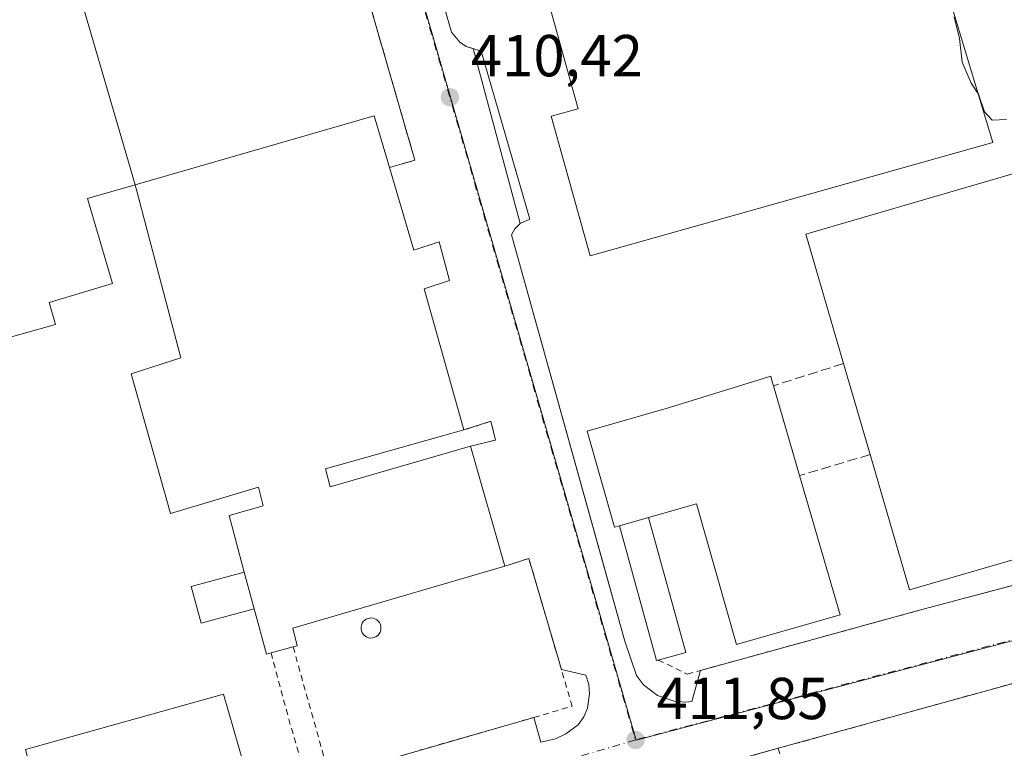
# Model space of a CAD drawing. Units: metres. Extents: x 598217 to 601729, y 4657407 to 4659769.
# Drawn here: x 599275 to 599441, y 4658243 to 4658367 of the extents above; entities that cross this region are included whole.
import ezdxf

# ---------------------------------------------------------------- set-up
doc = ezdxf.new("R2010")
doc.units = ezdxf.units.M
doc.header["$MEASUREMENT"] = 0
for name, pattern in [('DGN Style 2', [1.6480167562047852, 0.988810053722871, -0.6592067024819142]), ('DGN Style 3', [2.307223458686699, 1.648016756204785, -0.6592067024819142]), ('DGN Style 4', [2.6384748266838614, 1.318413404963828, -0.6592067024819142, 0.001648016756204785, -0.6592067024819142])]:
    doc.linetypes.add(name, pattern=pattern)
for name, color, linetype, lineweight in [('Comarca CxS', 21, 'Continuous', 0), ('Comunidad Autónoma CxS', 142, 'Continuous', 0), ('Curva de nivel normal', 30, 'Continuous', 0), ('Edificación industrial Cxs', 135, 'Continuous', 13), ('Edificación ligera Cxs', 1, 'Continuous', 0), ('Elemento construido', 1, 'Continuous', 0), ('Huerta CxS', 92, 'Continuous', 0), ('Municipio CxS', 4, 'Continuous', 0), ('Muro lineal', 1, 'DGN Style 3', 13), ('Núcleo urbano CxS', 7, 'Continuous', 0), ('Provincia CxS', 1, 'Continuous', 0), ('Punto de cota en terreno', 7, 'Continuous', 0), ('Rótulo de punto de cota en terreno', 7, 'Continuous', 0), ('Silo Cxs', 1, 'Continuous', 0), ('Valla', 7, 'DGN Style 2', 0), ('Vía urbana Cxs', 4, 'Continuous', 0), ('Vía urbana eje', 4, 'DGN Style 4', 0)]:
    doc.layers.add(name, color=color, linetype=linetype, lineweight=lineweight)
doc.styles.add('Style-Arial', font='txt')

# ---------------------------------------------------------------- blocks, each defined once
blk = doc.blocks.new('5PATER')
at = {"layer": 'Huerta CxS', "linetype": 'Continuous', "lineweight": 0}
h = blk.add_hatch(color=51, dxfattribs=at)
edge = h.paths.add_edge_path()
edge.add_ellipse((0, 0), major_axis=(-0.1095731443231308, -0.1110710700762829), ratio=0.9994222409660322, start_angle=0, end_angle=360)
blk = doc.blocks.new('*U34')
at = {"layer": 'Vía urbana Cxs', "color": 4, "linetype": 'Continuous', "lineweight": 0}
for points in [[(599337.9700999996, 4658398.4301, 411.0351999999984), (599347.6601, 4658364.640100001, 412.0653000000021), (599349.0401, 4658362.920100001, 412.0043000000005), (599350.1102, 4658362.200099999, 412.1494999999995), (599351.3021999998, 4658361.830800001, 412.3197999999975), (599359.3000999996, 4658332.2301, 411.5709999999963), (599358.3502000002, 4658331.300100001, 411.6506999999983), (599357.8201000001, 4658330.300100001, 411.7317999999942), (599373.5719999997, 4658273.842700001, 413.1938999999985), (599377.0100999996, 4658261.520099999, 413.8482999999979), (599378.9802000001, 4658255.7301, 412.2370999999985), (599380.1801000005, 4658254.1501, 412.1937000000034), (599382.5401, 4658252.340100001, 412.1195000000007), (599385.3501000004, 4658251.360099999, 411.9410000000062), (599387.3300999999, 4658251.220100001, 411.8497999999963), (599388.3201000001, 4658251.3101, 411.8353999999963), (599389.8000999996, 4658256.590100001, 412.2195999999968), (599426.6501000002, 4658266.710100001, 412.2247000000062), (599445.7494000001, 4658271.7764, 412.4853000000003)], [(599323.2600999996, 4658237.5801, 412.7174999999988), (599361.5813999996, 4658248.6305, 411.9823000000033), (599362.7500999998, 4658244.420100001, 411.9753999999957), (599365.2701000003, 4658245.030099999, 411.9802000000054), (599367.0301999999, 4658245.850099999, 411.9867999999988), (599369.1001000004, 4658247.390100001, 411.9674999999988), (599370.0301000001, 4658248.720100001, 411.9527999999991), (599370.6700999998, 4658250.210100001, 411.9337999999989), (599371.0401, 4658252.600099999, 411.9104999999981), (599370.8901000004, 4658254.210100001, 411.8766000000033), (599370.4101, 4658255.7601, 411.8515000000043), (599366.2577000001, 4658256.718400001, 411.903999999995), (599360.7500999998, 4658275.5101, 412.3652000000002), (599356.6901000004, 4658274.2501, 413.8034000000043), (599350.8901000004, 4658294.530099999, 414.2909000000073), (599355.1201, 4658295.5801, 412.2546000000002), (599354.3201000001, 4658298.7501, 411.9652999999962), (599349.7401000002, 4658297.280099999, 414.3763000000035), (599343.0500999996, 4658321.190099999, 415.2691999999952), (599347.3301999997, 4658322.600099999, 412.4759999999951), (599345.5601000005, 4658329.100099999, 413.0739000000031), (599341.3000999996, 4658327.710100001, 416.5804999999964), (599337.1501000002, 4658341.690099999, 416.8068000000058), (599341.4601999996, 4658342.940099999, 412.3117000000057), (599338.9801000003, 4658351.5101, 411.6555999999982), (599329.6901000004, 4658383.6501, 411.8206999999966)], [(599443.1201, 4658254.5101, 411.7679000000062), (599403.5800999999, 4658243.5701, 412.0258000000031), (599402.9700999996, 4658243.4001, 412.0215999999928), (599388.6401000004, 4658239.440099999, 412.774900000004), (599371.7600999996, 4658234.850099999, 412.5219999999972), (599362.5301000001, 4658232.0801, 412.1059999999998), (599354.8502000002, 4658229.920100001, 413.9545999999973), (599344.2301000003, 4658226.890100001, 413.8733000000066), (599336.5301000001, 4658224.8101, 412.3178999999946), (599325.6346000005, 4658221.6776, 412.3524000000034), (599286.0701000001, 4658210.5601, 413.6380999999965), (599281.8201000001, 4658209.370100001, 412.9657000000007), (599283.9773000004, 4658201.739700001, 414.8102999999974), (599283.9802000001, 4658201.7301, 414.8113000000012), (599293.5301999999, 4658167.920100001, 415.4088000000047), (599295.9200999998, 4658159.350099999, 415.1140000000014), (599300.4401000004, 4658143.140100001, 415.0040000000009), (599302.4901000002, 4658143.800100001, 415.5559999999969), (599306.7301000003, 4658129.890100001, 416.2789000000048), (599309.6002000002, 4658122.130100001, 418.1778999999952), (599308.6601, 4658121.850099999, 417.7519000000029), (599310.7164000003, 4658114.5548, 418.0173000000068)]]:
    blk.add_polyline3d(points, dxfattribs=at)

msp = doc.modelspace()

# ---------------------------------------------------------------- linework, layer by layer
at = {"layer": 'Comarca CxS', "color": 21, "linetype": 'Continuous', "lineweight": 0}
msp.add_3dface([(601696.5000007495, 4657455.419983435), (598248.960000724, 4657406.719983435), (598216.8500007233, 4659719.819983411), (601663.2400007498, 4659768.51998341)], dxfattribs=at)
at = {"layer": 'Comunidad Autónoma CxS', "color": 142, "linetype": 'Continuous', "lineweight": 0}
msp.add_3dface([(601696.5000007495, 4657455.419983435), (598248.960000724, 4657406.719983435), (598216.8500007233, 4659719.819983411), (601663.2400007498, 4659768.51998341)], dxfattribs=at)
at = {"layer": 'Curva de nivel normal', "color": 30, "linetype": 'Continuous', "lineweight": 0, "elevation": 410, "flags": 128}
msp.add_lwpolyline([(599441.5800000001, 4658349.8201), (599439.1900000004, 4658349.7401), (599437.8600000005, 4658351.140100001), (599436.8399999999, 4658354.100099999), (599435.5999999996, 4658356.0001), (599434.1100000005, 4658359.520099999), (599433.6200000001, 4658363.550100001), (599432.7199999997, 4658367.220100001)], dxfattribs=at)
at = {"layer": 'Edificación industrial Cxs', "color": 135, "linetype": 'Continuous', "lineweight": 13, "flags": 128}
for points, elevation in [([(599294.1201, 4658338.7601), (599286.0500999996, 4658336.460100001), (599290.2801000001, 4658322.0801), (599279.5500999996, 4658318.870100001), (599280.6101000002, 4658315.120100001), (599257.4200999998, 4658308.620100001), (599256.8800999997, 4658310.550100001), (599243.8000999996, 4658357.4101), (599239.9401000004, 4658356.2501), (599238.9801000003, 4658360.0601), (599240.6601, 4658360.960100001), (599236.1401000004, 4658378.050100001), (599250.3101000005, 4658382.120100001), (599243.8701, 4658403.300100001), (599241.2600999996, 4658402.530099999), (599238.4101, 4658411.960100001), (599308.9401000004, 4658432.5801), (599315.0500999996, 4658434.350099999), (599316.3300999999, 4658430.190099999), (599319.9001000002, 4658418.710100001), (599319.3300999999, 4658418.540100001), (599274.7100999998, 4658405.280099999)], 417.3557000000001), ([(599439.3000999996, 4658345.960100001), (599371.1201, 4658326.780099999), (599364.5301000001, 4658350.390100001), (599369.1001000004, 4658351.6501), (599362.7600999996, 4658374.440099999), (599425.4200999998, 4658392.0101)], 417.6322999999975), ([(599294.1201, 4658338.7601), (599334.5601000005, 4658350.440099999), (599337.1501000002, 4658341.690099999), (599341.3000999996, 4658327.710100001), (599345.5601000005, 4658329.100099999), (599347.3300999999, 4658322.600099999), (599343.0500999996, 4658321.190099999), (599349.7401000002, 4658297.280099999), (599326.3101000005, 4658290.7301), (599327.1401000004, 4658287.670100001), (599350.8901000004, 4658294.530099999), (599356.6901000004, 4658274.2501), (599320.7901, 4658263.7601), (599321.5100999996, 4658260.720100001), (599320.8501000004, 4658260.550100001), (599317.1201, 4658259.550100001), (599316.3201000001, 4658259.3301), (599314.2500999998, 4658267.020099999), (599312.5800999999, 4658273.2301), (599310.0100999996, 4658282.800100001), (599315.7801000001, 4658284.460100001), (599315.0100999996, 4658287.600099999), (599300.0900999998, 4658283.1501), (599293.4200999998, 4658306.780099999), (599301.8400999998, 4658309.4801)], 417.0613000000014), ([(599463.0601000005, 4658281.2301), (599425.1601, 4658270.210100001), (599418.4901000002, 4658293.120100001), (599414.0100999996, 4658308.520099999), (599407.6300999997, 4658330.450099999), (599445.5401, 4658341.4801)], 415.8510999999999), ([(599406.5701000001, 4658289.5601), (599413.4200999998, 4658266.0001), (599395.8701, 4658260.950099999), (599389.1501000002, 4658284.770099999), (599381.0100999996, 4658282.460100001), (599376.0701000001, 4658281.0601), (599375.2200999996, 4658280.8201), (599370.6001000004, 4658297.100099999), (599384.5701000001, 4658301.0601), (599401.6901000004, 4658306.370100001), (599401.8901000004, 4658305.6801), (599402.1501000002, 4658304.770099999)], 416.7936000000046), ([(599284.8101000005, 4658226.5101), (599280.2901, 4658225.210100001), (599275.5301000001, 4658243.190099999), (599309.0701000001, 4658252.550100001), (599314.1401000004, 4658234.940099999)], 416.3380000000034)]:
    msp.add_lwpolyline(points, close=True, dxfattribs=dict(at, elevation=elevation))
at = {"layer": 'Edificación industrial Cxs', "color": 135, "linetype": 'Continuous', "lineweight": 13, "extrusion": (0.044508007058767, 0.04304954300280343, 0.9980810458850056), "elevation": 227628.7901892868, "flags": 128}
msp.add_lwpolyline([(2931737.739915316, -3662396.221381499), (2931759.230067726, -3662354.851009777), (2931697.922005284, -3662322.49371705)], dxfattribs=at)
at = {"layer": 'Edificación industrial Cxs', "color": 135, "linetype": 'Continuous', "lineweight": 13, "extrusion": (-0.008737081869129295, 0.02898722046562225, 0.9995415971584624), "elevation": 130209.5243730175, "flags": 128}
msp.add_lwpolyline([(-1918275.737113814, -4285229.375523037), (-1918275.737113814, -4285181.257136052)], dxfattribs=at)
at = {"layer": 'Edificación industrial Cxs', "color": 135, "linetype": 'Continuous', "lineweight": 13, "extrusion": (-0.02216445068020298, 0.3388615150060564, 0.9405751489242341), "elevation": 1565640.781936937, "flags": 128}
msp.add_lwpolyline([(-902061.8676266279, -4335242.432541562), (-902102.9837395487, -4335252.017753261), (-902104.9971121775, -4335242.555043807)], dxfattribs=at)
at = {"layer": 'Edificación industrial Cxs', "color": 135, "linetype": 'Continuous', "lineweight": 13, "extrusion": (-0.004524159387495628, 0.01555179789132002, 0.9998688281790687), "elevation": 70148.76488535137, "flags": 128}
msp.add_lwpolyline([(599414.2357345074, 4657765.474641331), (599409.7546048479, 4657780.876503977)], dxfattribs=at)
at = {"layer": 'Edificación industrial Cxs', "color": 135, "linetype": 'Continuous', "lineweight": 13, "extrusion": (-0.02317535466660103, 0.07975048517396513, 0.9965454144446176), "elevation": 358023.6287724008, "flags": 128}
msp.add_lwpolyline([(-1875511.350278046, -4291079.43256559), (-1875511.350278046, -4291063.538450328)], dxfattribs=at)
at = {"layer": 'Edificación industrial Cxs', "color": 135, "linetype": 'Continuous', "lineweight": 13, "extrusion": (0.006353401293813122, -0.02221499624755197, 0.9997330284799644), "elevation": -99261.89848942531, "flags": 128}
msp.add_lwpolyline([(1857145.934534413, 4312781.659626506), (1857145.934534412, 4312760.560904833)], dxfattribs=at)
at = {"layer": 'Edificación industrial Cxs', "color": 135, "linetype": 'Continuous', "lineweight": 13, "extrusion": (0.008516550850047832, -0.06874142961737996, 0.9975981576846348), "elevation": -314697.8983098528, "flags": 128}
msp.add_lwpolyline([(1167662.081617181, 4538333.465823651), (1167623.114244606, 4538327.174226378), (1167619.311695097, 4538350.787205958)], dxfattribs=at)
at = {"layer": 'Edificación industrial Cxs', "color": 135, "linetype": 'Continuous', "lineweight": 13, "extrusion": (-0.1552978513442415, -0.04401153684643874, 0.9868868030287347), "elevation": -297690.1938202743, "flags": 128}
msp.add_lwpolyline([(-4318349.902937802, 1822654.367938512), (-4318349.902937801, 1822659.57071316)], dxfattribs=at)
at = {"layer": 'Edificación industrial Cxs', "color": 135, "linetype": 'Continuous', "lineweight": 13, "extrusion": (0.02209445965108541, -0.08215963739995956, 0.9963742413546397), "elevation": -369065.0027391612, "flags": 128}
msp.add_lwpolyline([(1788479.156929757, 4327102.790303634), (1788479.156929758, 4327096.336273047)], dxfattribs=at)
at = {"layer": 'Edificación industrial Cxs', "color": 135, "linetype": 'Continuous', "lineweight": 13, "extrusion": (-0.2353174939508198, -0.3868709065148069, 0.8916033752364992), "elevation": -1942805.748593314, "flags": 128}
msp.add_lwpolyline([(-1908742.85728633, 3826325.880783488), (-1908743.4264495, 3826325.203689074), (-1908749.191279713, 3826331.365999094)], dxfattribs=at)
at = {"layer": 'Edificación industrial Cxs', "color": 135, "linetype": 'Continuous', "lineweight": 13, "extrusion": (0.09155467536134738, 0.02454548936987753, 0.9954974939049679), "elevation": 169621.7088729687, "flags": 128}
msp.add_lwpolyline([(4344173.196588205, -1777066.323754224), (4344173.196588205, -1777062.44456574)], dxfattribs=at)
at = {"layer": 'Edificación industrial Cxs', "color": 135, "linetype": 'Continuous', "lineweight": 13, "extrusion": (0.001773579227441028, 0.02395643766534932, 0.9997114301192672), "elevation": 113072.5345237842, "flags": 128}
msp.add_lwpolyline([(-253715.0735599641, -4688411.694230686), (-253747.830957949, -4688423.50840098), (-253754.1872924973, -4688406.315827578)], dxfattribs=at)
at = {"layer": 'Edificación industrial Cxs', "color": 135, "linetype": 'Continuous', "lineweight": 13}
for points in [[(599439.3000999996, 4658345.960100001, 414.5632999999943), (599371.1201, 4658326.780099999, 413.8861999999936), (599364.5301000001, 4658350.390100001, 413.3671999999933), (599369.1001000004, 4658351.6501, 417.6322999999975), (599362.7600999996, 4658374.440099999, 412.9437999999937)], [(599337.1501000002, 4658341.690099999, 416.8068000000058), (599341.3000999996, 4658327.710100001, 416.5804999999964), (599345.5601000005, 4658329.100099999, 413.0739000000031), (599347.3300999999, 4658322.600099999, 412.4759999999951), (599343.0500999996, 4658321.190099999, 415.2691999999952), (599349.7401000002, 4658297.280099999, 414.3763000000035)], [(599414.0100999996, 4658308.520099999, 415.5913), (599407.6300999997, 4658330.450099999, 413.0685999999987), (599445.5401, 4658341.4801, 413.6057000000001), (599463.0601000005, 4658281.2301, 414.6512999999977)], [(599294.1201, 4658338.7601, 416.8484000000026), (599286.0500999996, 4658336.460100001, 417.3557000000001), (599290.2801000001, 4658322.0801, 413.3368999999948), (599279.5500999996, 4658318.870100001, 414.7402000000002), (599280.6101000002, 4658315.120100001, 412.7084000000032), (599257.4200999998, 4658308.620100001, 412.7805999999982), (599256.8800999997, 4658310.550100001, 413.542300000001)], [(599312.5800999999, 4658273.2301, 417.0613000000012), (599310.0100999996, 4658282.800100001, 414.979800000001), (599315.7801000001, 4658284.460100001, 416.175900000002), (599315.0100999996, 4658287.600099999, 415.6042000000016), (599300.0900999998, 4658283.1501, 413.5424000000057), (599293.4200999998, 4658306.780099999, 412.8021000000008), (599301.8400999998, 4658309.4801, 415.9940999999963), (599294.1201, 4658338.7601, 416.8484000000026)], [(599376.0701000001, 4658281.0601, 415.1747999999934), (599375.2200999996, 4658280.8201, 414.5681000000041), (599370.6001000004, 4658297.100099999, 414.5473999999958), (599384.5701000001, 4658301.0601, 413.9762000000046), (599401.6901000004, 4658306.370100001, 412.843200000003), (599401.8901000004, 4658305.6801, 413.4983999999968), (599402.1501000002, 4658304.770099999, 414.3521000000038)], [(599349.7401000002, 4658297.280099999, 414.3763000000035), (599326.3101000005, 4658290.7301, 416.1934999999939), (599327.1401000004, 4658287.670100001, 415.8880999999965), (599350.8901000004, 4658294.530099999, 414.2909000000073)], [(599406.5701000001, 4658289.5601, 415.6720999999961), (599413.4200999998, 4658266.0001, 414.9893000000012), (599395.8701, 4658260.950099999, 414.5071000000025), (599389.1501000002, 4658284.770099999, 416.7936000000045), (599381.0100999996, 4658282.460100001, 416.014599999995)], [(599356.6901000004, 4658274.2501, 413.8034000000043), (599320.7901, 4658263.7601, 415.3600000000006), (599321.5100999996, 4658260.720100001, 413.5436000000045), (599320.8501000004, 4658260.550100001, 413.6606999999931)]]:
    msp.add_polyline3d(points, dxfattribs=at)
at = {"layer": 'Edificación ligera Cxs', "color": 1, "linetype": 'Continuous', "lineweight": 0, "elevation": 416.0145999999949, "flags": 128}
msp.add_lwpolyline([(599376.0701000001, 4658281.0601), (599381.0100999996, 4658282.460100001), (599387.3201000001, 4658259.600099999), (599382.6601, 4658258.3301), (599382.3701, 4658258.2501)], close=True, dxfattribs=at)
at = {"layer": 'Edificación ligera Cxs', "color": 1, "linetype": 'Continuous', "lineweight": 0, "extrusion": (-0.1552978513442415, -0.04401153684643874, 0.9868868030287347), "elevation": -297690.1938202743, "flags": 128}
msp.add_lwpolyline([(-4318349.902937802, 1822654.367938512), (-4318349.902937801, 1822659.57071316)], dxfattribs=at)
at = {"layer": 'Edificación ligera Cxs', "color": 1, "linetype": 'Continuous', "lineweight": 0, "extrusion": (0.1159371935266498, -0.1069241238624584, 0.987484581597814), "elevation": -428181.4105826678, "flags": 128}
msp.add_lwpolyline([(3830671.146778584, 2683555.941522638), (3830658.620221954, 2683535.54975032), (3830654.527368903, 2683538.146830617)], dxfattribs=at)
at = {"layer": 'Edificación ligera Cxs', "color": 1, "linetype": 'Continuous', "lineweight": 0, "extrusion": (-0.08373055007677146, -0.109969543026431, 0.9904018853931971), "elevation": -562043.9376155146, "flags": 128}
msp.add_lwpolyline([(-2345031.973127368, 4030330.268242982), (-2345032.15539593, 4030330.026595033), (-2345050.985862794, 4030344.497255614)], dxfattribs=at)
at = {"layer": 'Edificación ligera Cxs', "color": 1, "linetype": 'Continuous', "lineweight": 0, "extrusion": (0.02209445965108541, -0.08215963739995956, 0.9963742413546397), "elevation": -369065.0027391612, "flags": 128}
msp.add_lwpolyline([(1788479.156929757, 4327102.790303634), (1788479.156929758, 4327096.336273047)], dxfattribs=at)
at = {"layer": 'Edificación ligera Cxs', "color": 1, "linetype": 'Continuous', "lineweight": 0}
msp.add_polyline3d([(599314.2500999998, 4658267.020099999, 416.5121999999974), (599305.2701000003, 4658264.600099999, 413.0617999999959), (599303.6001000004, 4658270.800100001, 412.8251000000019), (599312.5800999999, 4658273.2301, 417.0613000000012)], dxfattribs=at)
msp.add_3dface([(599314.2500999998, 4658267.020099999, 417.0613000000012), (599305.2701000003, 4658264.600099999, 417.0613000000012), (599303.6001000004, 4658270.800100001, 417.0613000000012), (599312.5800999999, 4658273.2301, 417.0613000000012)], dxfattribs=at)
at = {"layer": 'Elemento construido', "color": 1, "linetype": 'Continuous', "lineweight": 0}
for points in [[(599337.9700999996, 4658398.4301, 411.0351999999984), (599347.6601, 4658364.640100001, 412.0653000000021), (599349.0401, 4658362.920100001, 412.0043000000005), (599350.1101000002, 4658362.200099999, 412.1494999999995), (599352.6601, 4658361.4101, 412.3748999999953), (599360.8901000004, 4658332.9801, 411.4973000000027), (599359.3000999996, 4658332.2301, 411.5709999999963), (599358.3501000004, 4658331.300100001, 411.6506999999983), (599357.8201000001, 4658330.300100001, 411.7317999999942), (599377.0100999996, 4658261.520099999, 413.8482999999979), (599378.9801000003, 4658255.7301, 412.2370999999985), (599380.1801000005, 4658254.1501, 412.1937000000034), (599382.5401, 4658252.340100001, 412.1195000000007), (599385.3501000004, 4658251.360099999, 411.9410000000062), (599387.3300999999, 4658251.220100001, 411.8497999999963), (599388.3201000001, 4658251.3101, 411.8353999999963), (599389.8000999996, 4658256.590100001, 412.2195999999968)], [(599426.6501000002, 4658266.710100001, 412.2247000000062), (599464.1601, 4658276.6601, 411.9321000000054), (599465.4901000002, 4658273.790100001, 411.3962999999931), (599466.8501000004, 4658273.540100001, 411.304099999994), (599469.0701000001, 4658274.220100001, 411.2636000000057), (599470.8101000005, 4658275.6601, 411.2400000000052), (599471.6801000005, 4658276.960100001, 411.2152999999962), (599472.5500999996, 4658279.1501, 411.165599999993), (599472.8201000001, 4658281.4801, 411.1536999999953), (599472.0800999999, 4658285.720100001, 412.232799999998), (599470.9001000002, 4658289.520099999, 412.9232999999949), (599452.3901000004, 4658357.840100001, 410.0455999999977), (599448.3800999997, 4658357.340100001, 410.0951999999961)], [(599361.5800999999, 4658248.640100001, 411.9821999999986), (599362.7500999998, 4658244.420100001, 411.9753999999957), (599365.2701000003, 4658245.030099999, 411.9802000000054), (599367.0301000001, 4658245.850099999, 411.9867999999988), (599369.1001000004, 4658247.390100001, 411.9674999999988), (599370.0301000001, 4658248.720100001, 411.9527999999991), (599370.6700999998, 4658250.210100001, 411.9337999999989), (599371.0401, 4658252.600099999, 411.9104999999981), (599370.8901000004, 4658254.210100001, 411.8766000000033), (599370.4101, 4658255.7601, 411.8515000000043), (599366.2500999998, 4658256.720100001, 411.903999999995)]]:
    msp.add_polyline3d(points, dxfattribs=at)
at = {"layer": 'Municipio CxS', "color": 4, "linetype": 'Continuous', "lineweight": 0}
msp.add_3dface([(601696.5000007495, 4657455.419983435), (598248.960000724, 4657406.719983435), (598216.8500007233, 4659719.819983411), (601663.2400007498, 4659768.51998341)], dxfattribs=at)
at = {"layer": 'Muro lineal', "color": 1, "linetype": 'DGN Style 3', "lineweight": 13, "extrusion": (-0.0945211901261791, -0.02988654831283919, 0.9950741373621743), "elevation": -195464.5441006939, "flags": 128}
msp.add_lwpolyline([(-4260862.649971173, 1966209.217437624), (-4260862.649971172, 1966196.717128962)], dxfattribs=at)
at = {"layer": 'Muro lineal', "color": 1, "linetype": 'DGN Style 3', "lineweight": 13, "extrusion": (-0.01378559808235575, -0.004117175267089266, 0.9998964977203051), "elevation": -27026.54355011582, "flags": 128}
msp.add_lwpolyline([(599367.2616742767, 4658221.328313385), (599355.3403393613, 4658217.768283212)], dxfattribs=at)
at = {"layer": 'Muro lineal', "color": 1, "linetype": 'DGN Style 3', "lineweight": 13}
msp.add_polyline3d([(599337.1501000002, 4658341.690099999, 416.8068000000058), (599341.4600999998, 4658342.940099999, 412.3117999999959), (599338.9801000003, 4658351.5101, 411.6555999999982), (599329.6901000004, 4658383.6501, 411.8206999999966), (599326.4600999998, 4658382.710100001, 414.059699999998)], dxfattribs=at)
at = {"layer": 'Núcleo urbano CxS', "color": 7, "linetype": 'Continuous', "lineweight": 0, "extrusion": (0.003550753686273337, 0.01398286369572636, 0.9998959304203245), "elevation": 67675.68556155151, "flags": 128}
msp.add_lwpolyline([(599337.0433494488, 4657880.679399722), (599373.6740815033, 4657753.824797778), (599475.9288699223, 4657780.885443362)], dxfattribs=at)
at = {"layer": 'Núcleo urbano CxS', "color": 7, "linetype": 'Continuous', "lineweight": 0}
msp.add_polyline3d([(598978.1217999998, 4658018.543199999, 415.9851000000053), (598932.4758000001, 4658202.863700001, 413.1929999999993), (598903.3355, 4658320.533299999, 412.1319999999978), (598903.9675000003, 4658320.776699999, 412.109500000006), (598949.2777000006, 4658334.789100001, 411.3843999999954), (599005.6508999999, 4658348.653700001, 411.2145000000019), (599111.0623000005, 4658380.3071, 410.6174000000028), (599215.6171000004, 4658409.208100001, 410.0241999999998), (599320.3148999996, 4658439.2391, 409.5010000000038), (599325.0214999998, 4658426.8651, 409.5752000000066), (599330.3998999996, 4658412.733899999, 409.7011000000057), (599339.9524999997, 4658379.6665, 410.1318000000028), (599342.2790999999, 4658371.601500001, 410.2363000000041), (599378.9159000004, 4658244.759299999, 411.8800000000047), (599481.1687000003, 4658271.817299999, 411.1385000000009)], dxfattribs=at)
msp.add_polyline3d([(599481.1032999996, 4658272.0463, 411.1358999999939), (599481.1687000003, 4658271.817299999, 411.1385000000009), (599378.9159000004, 4658244.759299999, 411.8800000000047), (599342.2790999999, 4658371.601500001, 410.2363000000041), (599443.1392999999, 4658402.681500001, 409.5638000000035), (599456.3783, 4658349.469500001, 410.1275000000023), (599468.3309000004, 4658313.5185, 410.5834000000032)], close=True, dxfattribs=at)
at = {"layer": 'Provincia CxS', "color": 1, "linetype": 'Continuous', "lineweight": 0}
msp.add_3dface([(601696.5000007495, 4657455.419983435), (598248.960000724, 4657406.719983435), (598216.8500007233, 4659719.819983411), (601663.2400007498, 4659768.51998341)], dxfattribs=at)
at = {"layer": 'Silo Cxs', "color": 1, "linetype": 'Continuous', "lineweight": 0, "elevation": 415.3654999999999, "flags": 128}
msp.add_lwpolyline([(599334.2701000003, 4658262.0801), (599333.9301000005, 4658262.0701), (599333.5900999998, 4658262.120100001), (599333.2701000003, 4658262.2401), (599332.9901000002, 4658262.420100001), (599332.7401000002, 4658262.6601), (599332.5500999996, 4658262.9301), (599332.4101, 4658263.2401), (599332.3400999998, 4658263.5801), (599332.3400999998, 4658263.9101), (599332.4001000002, 4658264.2501), (599332.5301000001, 4658264.5601), (599332.7200999996, 4658264.840100001), (599332.9600999998, 4658265.0801), (599333.2401000002, 4658265.270099999), (599333.5601000005, 4658265.390100001), (599333.8901000004, 4658265.450099999), (599334.0301000001, 4658265.460100001), (599334.3701, 4658265.4301), (599334.6901000004, 4658265.3301), (599334.9901000002, 4658265.1601), (599335.2500999998, 4658264.940099999), (599335.4600999998, 4658264.6801), (599335.6101000002, 4658264.380100001), (599335.7001, 4658264.050100001), (599335.7200999996, 4658263.710100001), (599335.6801000005, 4658263.380100001), (599335.5701000001, 4658263.0601), (599335.4001000002, 4658262.7601), (599335.1700999998, 4658262.5101), (599334.9001000002, 4658262.3101), (599334.5900999998, 4658262.1601)], close=True, dxfattribs=at)
at = {"layer": 'Silo Cxs', "color": 1, "linetype": 'Continuous', "lineweight": 0}
msp.add_polyline3d([(599334.2701000003, 4658262.0801, 413.5907000000007), (599333.9301000005, 4658262.0701, 413.6196999999956), (599333.5900999998, 4658262.120100001, 413.6725000000006), (599333.2701000003, 4658262.2401, 413.7526000000071), (599332.9901000002, 4658262.420100001, 413.8549999999959), (599332.7401000002, 4658262.6601, 414.0047999999952), (599332.5500999996, 4658262.9301, 414.1806999999972), (599332.4101, 4658263.2401, 414.3439999999973), (599332.3400999998, 4658263.5801, 414.5258999999933), (599332.3400999998, 4658263.9101, 414.7179999999935), (599332.4001000002, 4658264.2501, 414.9266999999964), (599332.5301000001, 4658264.5601, 415.1166999999987), (599332.7200999996, 4658264.840100001, 415.2382999999973), (599332.9600999998, 4658265.0801, 415.3222999999998), (599333.2401000002, 4658265.270099999, 415.3654999999999), (599333.5601000005, 4658265.390100001, 415.3579000000027), (599333.8901000004, 4658265.450099999, 415.3138000000035), (599334.0301000001, 4658265.460100001, 415.2866999999969), (599334.3701, 4658265.4301, 415.1934999999939), (599334.6901000004, 4658265.3301, 415.0720000000001), (599334.9901000002, 4658265.1601, 414.9247000000032), (599335.2500999998, 4658264.940099999, 414.7673000000068), (599335.4600999998, 4658264.6801, 414.6065999999992), (599335.6101000002, 4658264.380100001, 414.4438999999985), (599335.7001, 4658264.050100001, 414.2822000000015), (599335.7200999996, 4658263.710100001, 414.1296000000002), (599335.6801000005, 4658263.380100001, 413.9904999999999), (599335.5701000001, 4658263.0601, 413.8638000000064), (599335.4001000002, 4658262.7601, 413.750199999995), (599335.1700999998, 4658262.5101, 413.6616000000067), (599334.9001000002, 4658262.3101, 413.6150999999954), (599334.5900999998, 4658262.1601, 413.5899999999965), (599334.2701000003, 4658262.0801, 413.5907000000007)], dxfattribs=at)
at = {"layer": 'Valla', "color": 7, "linetype": 'DGN Style 2', "lineweight": 0, "extrusion": (0.01913963928183358, -0.068305032387904, 0.9974808753849113), "elevation": -306299.2342237319, "flags": 128}
msp.add_lwpolyline([(1833966.150579262, 4312925.450635701), (1833966.150579262, 4312905.460760162)], dxfattribs=at)
at = {"layer": 'Valla', "color": 7, "linetype": 'DGN Style 2', "lineweight": 0, "extrusion": (-0.9516714018289503, -0.2742174443297636, 0.1382979976940143), "elevation": -1847671.733380085, "flags": 128}
msp.add_lwpolyline([(-4310207.426123093, 258426.6383790551), (-4310195.814134107, 258425.0197248602), (-4310184.615007573, 258425.3147599521)], dxfattribs=at)
at = {"layer": 'Valla', "color": 7, "linetype": 'DGN Style 2', "lineweight": 0, "extrusion": (-0.06482619691017143, 0.2468797665476034, 0.9668753513579527), "elevation": 1111567.401699625, "flags": 128}
msp.add_lwpolyline([(-1762814.581448644, -4208968.796250751), (-1762814.581448644, -4208959.022657343)], dxfattribs=at)
at = {"layer": 'Valla', "color": 7, "linetype": 'DGN Style 2', "lineweight": 0}
for points in [[(599350.8901000004, 4658294.530099999, 414.2909000000073), (599355.1201, 4658295.5801, 412.2546000000002), (599354.3201000001, 4658298.7501, 411.9652999999962), (599349.7401000002, 4658297.280099999, 414.3763000000035)], [(599323.2600999996, 4658237.5801, 412.7174999999988), (599361.5800999999, 4658248.630100001, 411.9823000000033), (599368.0701000001, 4658250.5101, 412.0325000000012), (599366.2600999996, 4658256.710100001, 411.9042999999947), (599360.7500999998, 4658275.5101, 412.3652000000002), (599356.6901000004, 4658274.2501, 413.8034000000043)], [(599382.5701000001, 4658258.370100001, 413.2360999999946), (599382.6601, 4658258.3301, 413.2081000000035), (599387.5701000001, 4658255.970100001, 412.3371999999945), (599389.8000999996, 4658256.590100001, 412.2195999999968), (599426.6501000002, 4658266.710100001, 412.2247000000062)], [(599471.7801000001, 4658254.2301, 414.3568999999989), (599473.6601, 4658254.790100001, 413.4906999999948), (599472.2901, 4658260.030099999, 411.9253999999929), (599469.0701000001, 4658262.050100001, 411.6484999999957), (599467.5301000001, 4658261.600099999, 411.7167999999947), (599443.1201, 4658254.5101, 411.7679000000062), (599403.5800999999, 4658243.5701, 412.0258000000031), (599402.9700999996, 4658243.4001, 412.0215999999928)], [(599402.9700999996, 4658243.4001, 412.0215999999928), (599388.6401000004, 4658239.440099999, 412.774900000004), (599371.7600999996, 4658234.850099999, 412.5219999999972), (599374.7801000001, 4658224.5601, 414.5476000000053)]]:
    msp.add_polyline3d(points, dxfattribs=at)
at = {"layer": 'Vía urbana Cxs', "color": 4, "linetype": 'Continuous', "lineweight": 0, "extrusion": (0.006368057074904383, -0.02356855512903086, 0.9997019411095593), "elevation": -105561.9574154372, "flags": 128}
msp.add_lwpolyline([(1793687.605390493, 4339481.36849623), (1793687.605390493, 4339450.697197817)], dxfattribs=at)
at = {"layer": 'Vía urbana Cxs', "color": 4, "linetype": 'Continuous', "lineweight": 0, "extrusion": (0.006353401293813122, -0.02221499624755197, 0.9997330284799644), "elevation": -99261.89848942531, "flags": 128}
msp.add_lwpolyline([(1857145.934534412, 4312760.560904833), (1857145.934534413, 4312781.659626506)], dxfattribs=at)
at = {"layer": 'Vía urbana Cxs', "color": 4, "linetype": 'Continuous', "lineweight": 0, "extrusion": (0.3140722818456034, 0.06881050349446169, 0.9469021683284576), "elevation": 509171.3512005239, "flags": 128}
msp.add_lwpolyline([(4422053.231636619, -1498260.820354744), (4422072.766746701, -1498259.385926456), (4422072.404841469, -1498254.912824196)], dxfattribs=at)
at = {"layer": 'Vía urbana Cxs', "color": 4, "linetype": 'Continuous', "lineweight": 0, "extrusion": (-0.0001286929054990508, -3.534252927349678e-05, 0.9999999910945208), "elevation": 170.447811528551, "flags": 128}
msp.add_lwpolyline([(599389.8481862316, 4658256.599033359), (599426.6981865834, 4658266.719033366)], dxfattribs=at)
at = {"layer": 'Vía urbana Cxs', "color": 4, "linetype": 'Continuous', "lineweight": 0, "extrusion": (0.2647974794204721, -0.9536820227733026, 0.1427336482108773), "elevation": -4283703.783392021, "flags": 128}
msp.add_lwpolyline([(1823846.29487324, 618169.7934103967), (1823805.269346836, 618170.0539783164), (1823804.636101517, 618170.0497348682)], dxfattribs=at)
at = {"layer": 'Vía urbana Cxs', "color": 4, "linetype": 'Continuous', "lineweight": 0, "extrusion": (0.01770960296627077, 0.005106760959426244, 0.99983013104991), "elevation": 34814.93019072048, "flags": 128}
msp.add_lwpolyline([(4309808.792277012, -1866199.87882759), (4309808.792277011, -1866239.767716865)], dxfattribs=at)
at = {"layer": 'Vía urbana Cxs', "color": 4, "linetype": 'Continuous', "lineweight": 0, "extrusion": (0.0004225705907142223, -0.001521514325438136, 0.9999987532133495), "elevation": -6422.337658857989, "flags": 128}
msp.add_lwpolyline([(599361.3531952968, 4658244.250555698), (599362.5224981083, 4658240.040350825)], dxfattribs=at)
at = {"layer": 'Vía urbana Cxs', "color": 4, "linetype": 'Continuous', "lineweight": 0, "extrusion": (-0.2627491721251208, 0.9628016479848647, 0.06305441447822965), "elevation": 4327497.767948527, "flags": 128}
msp.add_lwpolyline([(-1804646.848192449, -272999.0597260235), (-1804631.981174092, -272998.3049240359), (-1804614.488254246, -272998.5583282874)], dxfattribs=at)
at = {"layer": 'Vía urbana Cxs', "color": 4, "linetype": 'Continuous', "lineweight": 0}
for points in [[(599326.9801000003, 4658436.1801, 409.8016000000061), (599337.9700999996, 4658398.4301, 411.0351999999984), (599347.6601, 4658364.640100001, 412.0653000000021), (599349.0401, 4658362.920100001, 412.0043000000005), (599350.1102, 4658362.200099999, 412.1494999999995), (599351.3021999998, 4658361.830800001, 412.3197999999975)], [(599337.1501000002, 4658341.690099999, 416.8068000000058), (599341.4601999996, 4658342.940099999, 412.3117000000057), (599338.9801000003, 4658351.5101, 411.6555999999982), (599329.6901000004, 4658383.6501, 411.8206999999966), (599326.4600999998, 4658382.710100001, 414.059699999998)], [(599426.6501000002, 4658266.710100001, 412.2247000000062), (599445.7494000001, 4658271.7764, 412.4853000000003), (599464.1601, 4658276.6601, 411.9321000000054), (599465.4901000002, 4658273.790100001, 411.3962999999931), (599466.8501000004, 4658273.540100001, 411.304099999994), (599469.0701000001, 4658274.220100001, 411.2636000000057), (599470.8102000002, 4658275.6601, 411.2400000000052), (599471.6801000005, 4658276.960100001, 411.2152999999962), (599472.5500999996, 4658279.1501, 411.165599999993), (599472.8202000001, 4658281.4801, 411.1536999999953), (599472.0800999999, 4658285.720100001, 412.232799999998), (599470.9001000002, 4658289.520099999, 412.9232999999949), (599465.1357000005, 4658310.7963, 411.5265999999974), (599452.3901000004, 4658357.840100001, 410.0455999999977), (599451.0350000003, 4658357.6711, 410.0613000000012)], [(599349.7401000002, 4658297.280099999, 414.3763000000035), (599343.0500999996, 4658321.190099999, 415.2691999999952), (599347.3301999997, 4658322.600099999, 412.4759999999951), (599345.5601000005, 4658329.100099999, 413.0739000000031), (599341.3000999996, 4658327.710100001, 416.5804999999964), (599337.1501000002, 4658341.690099999, 416.8068000000058)], [(599359.3000999996, 4658332.2301, 411.5709999999963), (599358.3502000002, 4658331.300100001, 411.6506999999983), (599357.8201000001, 4658330.300100001, 411.7317999999942), (599373.5719999997, 4658273.842700001, 413.1938999999985), (599377.0100999996, 4658261.520099999, 413.8482999999979), (599378.9802000001, 4658255.7301, 412.2370999999985), (599380.1801000005, 4658254.1501, 412.1937000000034), (599382.5401, 4658252.340100001, 412.1195000000007), (599385.3501000004, 4658251.360099999, 411.9410000000062), (599387.3300999999, 4658251.220100001, 411.8497999999963), (599388.3201000001, 4658251.3101, 411.8353999999963), (599389.8000999996, 4658256.590100001, 412.2195999999968)], [(599350.8901000004, 4658294.530099999, 414.2909000000073), (599355.1201, 4658295.5801, 412.2546000000002), (599354.3201000001, 4658298.7501, 411.9652999999962), (599349.7401000002, 4658297.280099999, 414.3763000000035)], [(599362.7500999998, 4658244.420100001, 411.9753999999957), (599365.2701000003, 4658245.030099999, 411.9802000000054), (599367.0301999999, 4658245.850099999, 411.9867999999988), (599369.1001000004, 4658247.390100001, 411.9674999999988), (599370.0301000001, 4658248.720100001, 411.9527999999991), (599370.6700999998, 4658250.210100001, 411.9337999999989), (599371.0401, 4658252.600099999, 411.9104999999981), (599370.8901000004, 4658254.210100001, 411.8766000000033), (599370.4101, 4658255.7601, 411.8515000000043), (599366.2577000001, 4658256.7183, 411.903999999995)]]:
    msp.add_polyline3d(points, dxfattribs=at)
at = {"layer": 'Vía urbana eje', "color": 4, "linetype": 'DGN Style 4', "lineweight": 0, "extrusion": (0.006627112987101778, 0.001761481704738597, 0.9999764890014465), "elevation": 12589.43995567911, "flags": 128}
msp.add_lwpolyline([(599465.1309130995, 4658257.030898858), (599362.908351159, 4658229.860856705)], dxfattribs=at)
at = {"layer": 'Vía urbana eje', "color": 4, "linetype": 'DGN Style 4', "lineweight": 0, "extrusion": (0.007154826402880317, 0.002094111939907117, 0.9999722111910551), "elevation": 14455.21149431272, "flags": 128}
msp.add_lwpolyline([(599360.5112977815, 4658224.753147937), (599254.1481088647, 4658193.62307968)], dxfattribs=at)
at = {"layer": 'Vía urbana eje', "color": 4, "linetype": 'DGN Style 4', "lineweight": 0}
msp.add_polyline3d([(599318.6365999999, 4658459.931399999, 409.329700000002), (599320.4918999998, 4658446.314300001, 409.4560999999958), (599330.2801000001, 4658412.780099999, 410.2372000000032), (599378.8000999996, 4658244.8101, 411.8855999999942)], dxfattribs=at)

# ---------------------------------------------------------------- block references
at = {"layer": 'Punto de cota en terreno', "color": 7, "linetype": 'Continuous', "lineweight": 0, "xscale": 10, "yscale": 10, "zscale": 10}
for p in [(599347.3799999999, 4658353.609999999, 410.4199999999983), (599378.8099999996, 4658244.810000001, 411.8500000000058)]:
    msp.add_blockref('5PATER', p, dxfattribs=at)
at = {"layer": 'Vía urbana Cxs', "color": 4, "linetype": 'Continuous', "lineweight": 0}
msp.add_blockref('*U34', (0, 0), dxfattribs=at)

# ---------------------------------------------------------------- texts
at = {"layer": 'Rótulo de punto de cota en terreno', "color": 7, "linetype": 'Continuous', "lineweight": 0, "style": 'Style-Arial'}
for s, p in [('410,42', (599350.9078000003, 4658357.137800001)), ('411,85', (599382.3378, 4658248.3378))]:
    msp.add_text(s, height=7.000000000000002, dxfattribs=at).set_placement(p)

doc.saveas('drawing.dxf')
